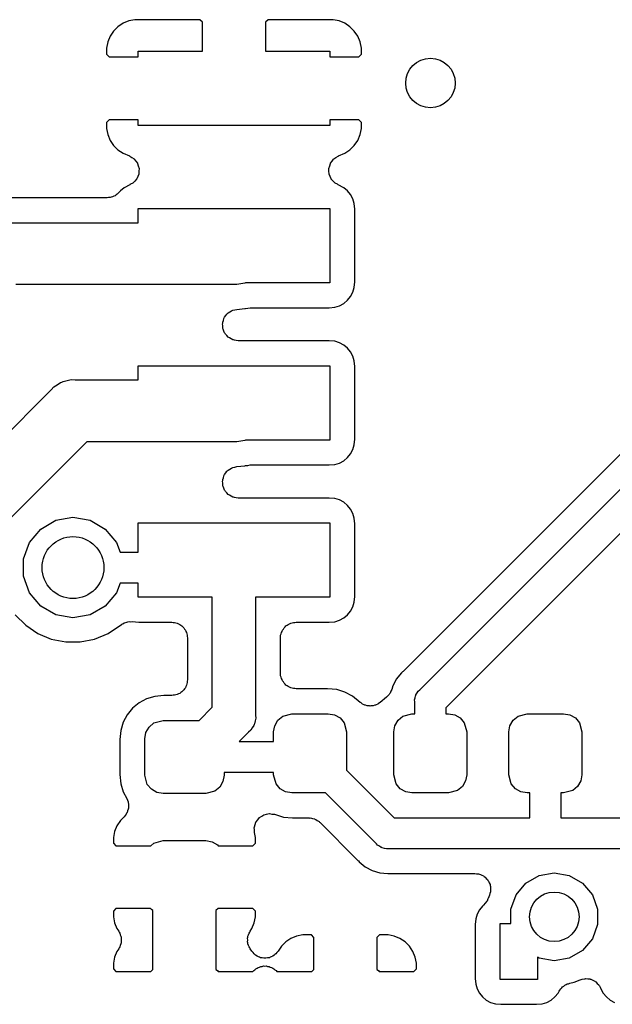
# Model space of a CAD drawing. Extents: x 100.2 to 169.8, y -99.8 to -57.2.
# Drawn here: x 114.7 to 119.5, y -83.2 to -75.3 of the extents above; entities that cross this region are included whole.
import ezdxf

# ---------------------------------------------------------------- set-up
doc = ezdxf.new("R2010")
doc.units = 0
doc.header["$MEASUREMENT"] = 0
doc.layers.add('BLACK', color=7, linetype='CONTINUOUS')

msp = doc.modelspace()

# ---------------------------------------------------------------- linework, layer by layer
at = {"layer": 'BLACK', "linetype": 'CONTINUOUS'}
for p, q in [((115.551, -75.2858), (115.505, -75.3049)), ((115.6, -75.276), (115.551, -75.2858)), ((116.125, -75.276), (115.6, -75.276)), ((116.146, -75.2969), (116.125, -75.276)), ((116.675, -75.276), (116.654, -75.2969)), ((117.2, -75.276), (116.675, -75.276)), ((117.249, -75.2858), (117.2, -75.276)), ((117.295, -75.3049), (117.249, -75.2858)), ((115.428, -75.3681), (115.4, -75.4097)), ((115.463, -75.3327), (115.428, -75.3681)), ((115.505, -75.3049), (115.463, -75.3327)), ((116.146, -75.53), (116.146, -75.2969)), ((116.654, -75.2969), (116.654, -75.53)), ((117.337, -75.3327), (117.295, -75.3049)), ((117.372, -75.3681), (117.337, -75.3327)), ((117.4, -75.4097), (117.372, -75.3681)), ((115.4, -75.4097), (115.381, -75.4559)), ((117.419, -75.4559), (117.4, -75.4097)), ((115.381, -75.4559), (115.371, -75.505)), ((115.371, -75.505), (115.371, -75.5551)), ((115.625, -75.576), (115.625, -75.53)), ((115.625, -75.53), (116.146, -75.53)), ((116.654, -75.53), (117.175, -75.53)), ((117.175, -75.53), (117.175, -75.576)), ((117.429, -75.505), (117.419, -75.4559)), ((117.429, -75.5551), (117.429, -75.505)), ((115.371, -75.5551), (115.392, -75.576)), ((115.392, -75.576), (115.625, -75.576)), ((117.175, -75.576), (117.408, -75.576)), ((117.408, -75.576), (117.429, -75.5551)), ((115.392, -76.084), (115.371, -76.1049)), ((115.625, -76.084), (115.392, -76.084)), ((115.625, -76.13), (115.625, -76.084)), ((117.408, -76.084), (117.175, -76.084)), ((117.175, -76.084), (117.175, -76.13)), ((117.429, -76.1049), (117.408, -76.084)), ((115.371, -76.1049), (115.371, -76.155)), ((115.371, -76.155), (115.381, -76.2041)), ((117.175, -76.13), (115.625, -76.13)), ((117.419, -76.2041), (117.429, -76.155)), ((117.429, -76.155), (117.429, -76.1049)), ((115.381, -76.2041), (115.4, -76.2503)), ((117.4, -76.2503), (117.419, -76.2041)), ((115.4, -76.2503), (115.428, -76.2919)), ((115.428, -76.2919), (115.463, -76.3273)), ((117.337, -76.3273), (117.372, -76.2919)), ((117.372, -76.2919), (117.4, -76.2503)), ((115.463, -76.3273), (115.505, -76.3551)), ((115.505, -76.3551), (115.556, -76.3765)), ((115.556, -76.3765), (115.557, -76.3769)), ((115.557, -76.3769), (115.558, -76.377)), ((115.558, -76.377), (115.576, -76.3887)), ((115.576, -76.3887), (115.594, -76.4002)), ((115.594, -76.4002), (115.594, -76.4008)), ((115.594, -76.4008), (115.595, -76.4011)), ((115.595, -76.4011), (115.607, -76.4182)), ((117.193, -76.4182), (117.205, -76.4011)), ((117.205, -76.4011), (117.206, -76.4008)), ((117.206, -76.4002), (117.224, -76.3887)), ((117.206, -76.4008), (117.206, -76.4002)), ((117.224, -76.3887), (117.242, -76.377)), ((117.242, -76.377), (117.243, -76.3769)), ((117.243, -76.3769), (117.244, -76.3765)), ((117.244, -76.3765), (117.295, -76.3551)), ((117.295, -76.3551), (117.337, -76.3273)), ((115.607, -76.4182), (115.62, -76.4352)), ((115.62, -76.4352), (115.621, -76.4359)), ((115.621, -76.4359), (115.621, -76.4364)), ((115.621, -76.4364), (115.627, -76.4569)), ((115.627, -76.4569), (115.634, -76.4773)), ((115.634, -76.4786), (115.633, -76.5)), ((115.634, -76.4773), (115.634, -76.478)), ((115.634, -76.478), (115.634, -76.4786)), ((117.166, -76.4773), (117.173, -76.4569)), ((117.166, -76.478), (117.166, -76.4773)), ((117.166, -76.4786), (117.166, -76.478)), ((117.167, -76.5), (117.166, -76.4786)), ((117.173, -76.4569), (117.179, -76.4364)), ((117.179, -76.4359), (117.18, -76.4352)), ((117.179, -76.4364), (117.179, -76.4359)), ((117.18, -76.4352), (117.193, -76.4182)), ((115.614, -76.5632), (115.6, -76.5788)), ((115.615, -76.5621), (115.614, -76.5626)), ((115.614, -76.5626), (115.614, -76.5632)), ((115.623, -76.5423), (115.615, -76.5621)), ((115.631, -76.5227), (115.623, -76.5423)), ((115.632, -76.522), (115.631, -76.5227)), ((115.633, -76.5), (115.632, -76.5213)), ((115.632, -76.5213), (115.632, -76.522)), ((117.168, -76.5213), (117.167, -76.5)), ((117.168, -76.522), (117.168, -76.5213)), ((117.169, -76.5227), (117.168, -76.522)), ((117.177, -76.5423), (117.169, -76.5227)), ((117.185, -76.5621), (117.177, -76.5423)), ((117.186, -76.5626), (117.185, -76.5621)), ((117.186, -76.5632), (117.186, -76.5626)), ((117.2, -76.5788), (117.186, -76.5632)), ((115.513, -76.6329), (115.483, -76.6579)), ((115.559, -76.6084), (115.513, -76.6329)), ((115.56, -76.6075), (115.559, -76.6084)), ((115.565, -76.6051), (115.56, -76.6075)), ((115.584, -76.5954), (115.565, -76.6051)), ((115.585, -76.5946), (115.584, -76.5949)), ((115.584, -76.5949), (115.584, -76.5954)), ((115.6, -76.5788), (115.585, -76.5946)), ((117.215, -76.5946), (117.2, -76.5788)), ((117.216, -76.5949), (117.215, -76.5946)), ((117.216, -76.5954), (117.216, -76.5949)), ((117.235, -76.6051), (117.216, -76.5954)), ((117.24, -76.6075), (117.235, -76.6051)), ((117.241, -76.6084), (117.24, -76.6075)), ((117.287, -76.6329), (117.241, -76.6084)), ((117.317, -76.6579), (117.287, -76.6329)), ((115.376, -76.715), (114.577, -76.715)), ((115.388, -76.713), (115.376, -76.715)), ((115.399, -76.7128), (115.388, -76.713)), ((115.409, -76.7092), (115.399, -76.7128)), ((115.419, -76.7073), (115.409, -76.7092)), ((115.43, -76.7014), (115.419, -76.7073)), ((115.441, -76.6973), (115.43, -76.7014)), ((115.449, -76.6905), (115.441, -76.6973)), ((115.458, -76.6853), (115.449, -76.6905)), ((115.465, -76.6762), (115.458, -76.6853)), ((115.474, -76.6686), (115.465, -76.6762)), ((115.483, -76.6579), (115.474, -76.6686)), ((117.342, -76.6883), (117.317, -76.6579)), ((117.361, -76.7231), (117.342, -76.6883)), ((117.372, -76.7608), (117.361, -76.7231)), ((115.625, -76.915), (115.625, -76.8)), ((115.625, -76.8), (117.175, -76.8)), ((117.175, -76.8), (117.175, -77.4)), ((117.377, -76.8062), (117.372, -76.7608)), ((117.377, -77.3938), (117.377, -76.8062)), ((114.546, -76.915), (115.625, -76.915)), ((116.422, -77.415), (114.639, -77.415)), ((116.487, -77.4035), (116.422, -77.415)), ((116.493, -77.4), (116.487, -77.4035)), ((117.175, -77.4), (116.493, -77.4)), ((117.372, -77.4392), (117.377, -77.3938)), ((117.317, -77.5421), (117.342, -77.5117)), ((117.342, -77.5117), (117.361, -77.4769)), ((117.361, -77.4769), (117.372, -77.4392)), ((117.169, -77.6016), (117.214, -77.5971)), ((117.214, -77.5971), (117.252, -77.5857)), ((117.252, -77.5857), (117.287, -77.5671)), ((117.287, -77.5671), (117.317, -77.5421)), ((116.324, -77.6779), (116.334, -77.6657)), ((116.334, -77.6657), (116.343, -77.6526)), ((116.343, -77.6526), (116.349, -77.6489)), ((116.349, -77.6489), (116.353, -77.6441)), ((116.353, -77.6441), (116.366, -77.6362)), ((116.366, -77.6362), (116.379, -77.6269)), ((116.379, -77.6269), (116.385, -77.6252)), ((116.385, -77.6252), (116.391, -77.6221)), ((116.391, -77.6221), (116.406, -77.6193)), ((116.406, -77.6193), (116.422, -77.615)), ((116.422, -77.615), (116.488, -77.6085)), ((116.488, -77.6085), (116.493, -77.6071)), ((116.493, -77.6071), (116.511, -77.6048)), ((116.511, -77.6048), (116.53, -77.6016)), ((116.53, -77.6016), (117.169, -77.6016)), ((116.308, -77.7317), (116.309, -77.7256)), ((116.309, -77.7476), (116.308, -77.7317)), ((116.309, -77.7194), (116.315, -77.7044)), ((116.309, -77.7256), (116.309, -77.7194)), ((116.309, -77.7635), (116.309, -77.7476)), ((116.315, -77.7044), (116.319, -77.689)), ((116.319, -77.689), (116.322, -77.6838)), ((116.322, -77.6838), (116.324, -77.6779)), ((116.311, -77.7694), (116.309, -77.7635)), ((116.312, -77.7756), (116.311, -77.7694)), ((116.319, -77.79), (116.312, -77.7756)), ((116.324, -77.8049), (116.319, -77.79)), ((116.328, -77.8097), (116.324, -77.8049)), ((116.331, -77.8154), (116.328, -77.8097)), ((116.342, -77.8265), (116.331, -77.8154)), ((116.353, -77.8387), (116.342, -77.8265)), ((116.358, -77.8418), (116.353, -77.8387)), ((116.363, -77.8462), (116.358, -77.8418)), ((116.377, -77.8528), (116.363, -77.8462)), ((116.391, -77.8608), (116.377, -77.8528)), ((116.397, -77.8618), (116.391, -77.8608)), ((116.403, -77.8644), (116.397, -77.8618)), ((116.419, -77.8657), (116.403, -77.8644)), ((116.434, -77.8684), (116.419, -77.8657)), ((117.169, -77.8684), (116.434, -77.8684)), ((117.214, -77.8729), (117.169, -77.8684)), ((117.252, -77.8843), (117.214, -77.8729)), ((117.287, -77.9029), (117.252, -77.8843)), ((117.317, -77.9279), (117.287, -77.9029)), ((117.342, -77.9583), (117.317, -77.9279)), ((117.361, -77.9931), (117.342, -77.9583)), ((117.372, -78.0308), (117.361, -77.9931)), ((115.625, -78.185), (115.625, -78.07)), ((115.625, -78.07), (117.175, -78.07)), ((117.175, -78.07), (117.175, -78.67)), ((117.377, -78.0762), (117.372, -78.0308)), ((117.377, -78.6638), (117.377, -78.0762)), ((114.944, -78.2405), (114.973, -78.224)), ((114.973, -78.224), (115, -78.2049)), ((115, -78.2049), (115.01, -78.202)), ((115.01, -78.202), (115.02, -78.1965)), ((115.02, -78.1965), (115.053, -78.1907)), ((115.053, -78.1907), (115.085, -78.1821)), ((115.085, -78.1821), (115.118, -78.185)), ((115.118, -78.185), (115.625, -78.185)), ((120.138, -78.1676), (117.771, -80.5345)), ((117.9, -80.6878), (120.375, -78.2132)), ((113.095, -80.0939), (114.923, -78.2659)), ((114.923, -78.2659), (114.944, -78.2405)), ((120.585, -78.3572), (118.11, -80.8318)), ((115.211, -78.685), (113.341, -80.5541)), ((116.422, -78.685), (115.211, -78.685)), ((116.487, -78.6735), (116.422, -78.685)), ((116.493, -78.67), (116.487, -78.6735)), ((117.175, -78.67), (116.493, -78.67)), ((117.361, -78.7469), (117.372, -78.7092)), ((117.372, -78.7092), (117.377, -78.6638)), ((117.317, -78.8121), (117.342, -78.7817)), ((117.342, -78.7817), (117.361, -78.7469)), ((117.169, -78.8716), (117.214, -78.8671)), ((117.214, -78.8671), (117.252, -78.8557)), ((117.252, -78.8557), (117.287, -78.8371)), ((117.287, -78.8371), (117.317, -78.8121)), ((116.322, -78.9538), (116.324, -78.9479)), ((116.324, -78.9479), (116.334, -78.9357)), ((116.334, -78.9357), (116.343, -78.9226)), ((116.343, -78.9226), (116.349, -78.9189)), ((116.349, -78.9189), (116.353, -78.9141)), ((116.353, -78.9141), (116.366, -78.9062)), ((116.366, -78.9062), (116.379, -78.8969)), ((116.379, -78.8969), (116.385, -78.8952)), ((116.385, -78.8952), (116.391, -78.8921)), ((116.391, -78.8921), (116.406, -78.8893)), ((116.406, -78.8893), (116.422, -78.885)), ((116.422, -78.885), (116.488, -78.8785)), ((116.488, -78.8785), (116.493, -78.877)), ((116.493, -78.877), (116.511, -78.8748)), ((116.511, -78.8748), (116.53, -78.8716)), ((116.53, -78.8716), (117.169, -78.8716)), ((116.308, -79.0017), (116.309, -78.9956)), ((116.309, -79.0176), (116.308, -79.0017)), ((116.309, -78.9894), (116.315, -78.9744)), ((116.309, -78.9956), (116.309, -78.9894)), ((116.309, -79.0335), (116.309, -79.0176)), ((116.315, -78.9744), (116.319, -78.959)), ((116.319, -78.959), (116.322, -78.9538)), ((116.311, -79.0394), (116.309, -79.0335)), ((116.312, -79.0456), (116.311, -79.0394)), ((116.319, -79.06), (116.312, -79.0456)), ((116.324, -79.0749), (116.319, -79.06)), ((116.328, -79.0797), (116.324, -79.0749)), ((116.331, -79.0854), (116.328, -79.0797)), ((116.342, -79.0965), (116.331, -79.0854)), ((116.353, -79.1087), (116.342, -79.0965)), ((116.358, -79.1118), (116.353, -79.1087)), ((116.363, -79.1162), (116.358, -79.1118)), ((116.377, -79.1228), (116.363, -79.1162)), ((116.391, -79.1308), (116.377, -79.1228)), ((116.397, -79.1319), (116.391, -79.1308)), ((116.403, -79.1344), (116.397, -79.1319)), ((116.419, -79.1357), (116.403, -79.1344)), ((116.434, -79.1384), (116.419, -79.1357)), ((117.169, -79.1384), (116.434, -79.1384)), ((117.214, -79.1429), (117.169, -79.1384)), ((117.252, -79.1543), (117.214, -79.1429)), ((117.287, -79.1729), (117.252, -79.1543)), ((117.317, -79.1979), (117.287, -79.1729)), ((117.342, -79.2283), (117.317, -79.1979)), ((117.361, -79.2631), (117.342, -79.2283)), ((117.372, -79.3008), (117.361, -79.2631)), ((114.839, -79.3889), (114.961, -79.3183)), ((114.961, -79.3183), (115.1, -79.2938)), ((115.1, -79.2938), (115.239, -79.3183)), ((115.239, -79.3183), (115.361, -79.3889)), ((115.625, -79.575), (115.625, -79.34)), ((115.625, -79.34), (117.175, -79.34)), ((117.175, -79.34), (117.175, -79.94)), ((117.377, -79.3462), (117.372, -79.3008)), ((117.377, -79.9338), (117.377, -79.3462)), ((114.748, -79.4969), (114.839, -79.3889)), ((115.361, -79.3889), (115.452, -79.4969)), ((114.7, -79.6295), (114.748, -79.4969)), ((115.452, -79.4969), (115.48, -79.575)), ((115.48, -79.575), (115.625, -79.575)), ((114.7, -79.7705), (114.7, -79.6295)), ((114.748, -79.9031), (114.7, -79.7705)), ((114.839, -80.0111), (114.748, -79.9031)), ((115.452, -79.9031), (115.361, -80.0111)), ((115.48, -79.825), (115.452, -79.9031)), ((115.625, -79.825), (115.48, -79.825)), ((115.625, -79.94), (115.625, -79.825)), ((116.225, -79.94), (115.625, -79.94)), ((116.225, -80.8275), (116.225, -79.94)), ((117.175, -79.94), (116.575, -79.94)), ((116.575, -79.94), (116.575, -80.8924)), ((117.361, -80.0169), (117.372, -79.9792)), ((117.372, -79.9792), (117.377, -79.9338)), ((114.961, -80.0817), (114.839, -80.0111)), ((115.361, -80.0111), (115.239, -80.0817)), ((117.317, -80.0821), (117.342, -80.0517)), ((117.342, -80.0517), (117.361, -80.0169)), ((114.634, -80.0825), (114.718, -80.166)), ((115.1, -80.1062), (114.961, -80.0817)), ((115.239, -80.0817), (115.1, -80.1062)), ((115.523, -80.1446), (115.534, -80.1397)), ((115.534, -80.1397), (115.544, -80.1389)), ((115.544, -80.1389), (115.554, -80.1362)), ((115.554, -80.1362), (115.566, -80.1372)), ((115.566, -80.1372), (115.578, -80.1363)), ((115.578, -80.1363), (115.631, -80.1416)), ((115.631, -80.1416), (115.898, -80.1416)), ((115.898, -80.1416), (115.909, -80.1435)), ((116.891, -80.1435), (116.902, -80.1416)), ((116.902, -80.1416), (117.169, -80.1416)), ((117.169, -80.1416), (117.214, -80.1371)), ((117.214, -80.1371), (117.252, -80.1257)), ((117.252, -80.1257), (117.287, -80.1071)), ((117.287, -80.1071), (117.317, -80.0821)), ((114.718, -80.166), (114.816, -80.2317)), ((115.384, -80.2317), (115.492, -80.1599)), ((115.492, -80.1599), (115.494, -80.1579)), ((115.494, -80.1579), (115.503, -80.1536)), ((115.503, -80.1536), (115.512, -80.1476)), ((115.512, -80.1476), (115.523, -80.1446)), ((115.909, -80.1435), (115.92, -80.1435)), ((115.92, -80.1435), (115.93, -80.1473)), ((115.93, -80.1473), (115.941, -80.1492)), ((115.941, -80.1492), (115.951, -80.1548)), ((115.951, -80.1548), (115.962, -80.1586)), ((115.962, -80.1586), (115.97, -80.1657)), ((115.97, -80.1657), (115.98, -80.1713)), ((115.98, -80.1713), (115.987, -80.1798)), ((115.987, -80.1798), (115.995, -80.1869)), ((115.995, -80.1869), (116.001, -80.1966)), ((116.001, -80.1966), (116.008, -80.2051)), ((116.008, -80.2051), (116.012, -80.2155)), ((116.012, -80.2155), (116.017, -80.2251)), ((116.783, -80.2251), (116.788, -80.2155)), ((116.788, -80.2155), (116.792, -80.2051)), ((116.792, -80.2051), (116.799, -80.1966)), ((116.799, -80.1966), (116.805, -80.1869)), ((116.805, -80.1869), (116.813, -80.1798)), ((116.813, -80.1798), (116.82, -80.1713)), ((116.82, -80.1713), (116.83, -80.1657)), ((116.83, -80.1657), (116.838, -80.1586)), ((116.838, -80.1586), (116.849, -80.1548)), ((116.849, -80.1548), (116.859, -80.1492)), ((116.859, -80.1492), (116.87, -80.1473)), ((116.87, -80.1473), (116.88, -80.1435)), ((116.88, -80.1435), (116.891, -80.1435)), ((114.816, -80.2317), (114.925, -80.2769)), ((114.925, -80.2769), (115.041, -80.3)), ((115.041, -80.3), (115.159, -80.3)), ((115.159, -80.3), (115.275, -80.2769)), ((115.275, -80.2769), (115.384, -80.2317)), ((116.017, -80.2251), (116.019, -80.2361)), ((116.019, -80.2361), (116.023, -80.2465)), ((116.023, -80.2465), (116.023, -80.2576)), ((116.023, -80.2576), (116.025, -80.2686)), ((116.025, -80.2686), (116.025, -80.6064)), ((116.775, -80.2686), (116.777, -80.2576)), ((116.775, -80.5514), (116.775, -80.2686)), ((116.777, -80.2465), (116.781, -80.2361)), ((116.777, -80.2576), (116.777, -80.2465)), ((116.781, -80.2361), (116.783, -80.2251)), ((117.766, -80.5381), (117.762, -80.5429)), ((117.771, -80.5345), (117.766, -80.5381)), ((116.025, -80.6064), (116.023, -80.6174)), ((116.023, -80.6174), (116.023, -80.6285)), ((116.777, -80.5624), (116.775, -80.5514)), ((116.777, -80.5735), (116.777, -80.5624)), ((116.781, -80.5839), (116.777, -80.5735)), ((116.783, -80.5949), (116.781, -80.5839)), ((116.788, -80.6045), (116.783, -80.5949)), ((116.792, -80.6149), (116.788, -80.6045)), ((116.799, -80.6234), (116.792, -80.6149)), ((117.713, -80.5986), (117.683, -80.655)), ((117.724, -80.5852), (117.713, -80.5986)), ((117.754, -80.5491), (117.724, -80.5852)), ((117.762, -80.5429), (117.754, -80.5491)), ((115.987, -80.6952), (115.98, -80.7037)), ((115.995, -80.6881), (115.987, -80.6952)), ((116.001, -80.6784), (115.995, -80.6881)), ((116.008, -80.6699), (116.001, -80.6784)), ((116.012, -80.6595), (116.008, -80.6699)), ((116.017, -80.6499), (116.012, -80.6595)), ((116.019, -80.6389), (116.017, -80.6499)), ((116.023, -80.6285), (116.019, -80.6389)), ((116.805, -80.6331), (116.799, -80.6234)), ((116.813, -80.6402), (116.805, -80.6331)), ((116.82, -80.6487), (116.813, -80.6402)), ((116.83, -80.6543), (116.82, -80.6487)), ((116.838, -80.6614), (116.83, -80.6543)), ((116.849, -80.6652), (116.838, -80.6614)), ((116.859, -80.6708), (116.849, -80.6652)), ((116.87, -80.6727), (116.859, -80.6708)), ((116.88, -80.6765), (116.87, -80.6727)), ((116.891, -80.6765), (116.88, -80.6765)), ((116.902, -80.6784), (116.891, -80.6765)), ((117.156, -80.6784), (116.902, -80.6784)), ((117.23, -80.6857), (117.156, -80.6784)), ((117.296, -80.7056), (117.23, -80.6857)), ((117.674, -80.6853), (117.667, -80.6989)), ((117.683, -80.655), (117.674, -80.6853)), ((117.879, -80.7128), (117.888, -80.6984)), ((117.888, -80.6984), (117.9, -80.6878)), ((115.694, -80.7606), (115.634, -80.7928)), ((115.76, -80.7407), (115.694, -80.7606)), ((115.834, -80.7334), (115.76, -80.7407)), ((115.898, -80.7334), (115.834, -80.7334)), ((115.909, -80.7315), (115.898, -80.7334)), ((115.92, -80.7315), (115.909, -80.7315)), ((115.93, -80.7277), (115.92, -80.7315)), ((115.941, -80.7258), (115.93, -80.7277)), ((115.951, -80.7202), (115.941, -80.7258)), ((115.962, -80.7164), (115.951, -80.7202)), ((115.97, -80.7093), (115.962, -80.7164)), ((115.98, -80.7037), (115.97, -80.7093)), ((117.356, -80.7378), (117.296, -80.7056)), ((117.419, -80.789), (117.356, -80.7378)), ((117.633, -80.7466), (117.581, -80.789)), ((117.643, -80.735), (117.633, -80.7466)), ((117.654, -80.7246), (117.643, -80.735)), ((117.657, -80.7184), (117.654, -80.7246)), ((117.662, -80.7131), (117.657, -80.7184)), ((117.667, -80.6989), (117.662, -80.7131)), ((117.859, -80.7689), (117.863, -80.7529)), ((117.86, -80.7855), (117.859, -80.7689)), ((117.863, -80.7529), (117.866, -80.7366)), ((117.866, -80.7366), (117.869, -80.7318)), ((117.869, -80.7318), (117.87, -80.7264)), ((117.87, -80.7264), (117.879, -80.7128)), ((115.581, -80.8361), (115.538, -80.8889)), ((115.634, -80.7928), (115.581, -80.8361)), ((116.118, -80.935), (116.225, -80.8275)), ((117.426, -80.7932), (117.419, -80.789)), ((117.435, -80.8012), (117.426, -80.7932)), ((117.437, -80.8017), (117.435, -80.8012)), ((117.438, -80.8026), (117.437, -80.8017)), ((117.451, -80.8072), (117.438, -80.8026)), ((117.457, -80.8107), (117.451, -80.8072)), ((117.463, -80.8117), (117.457, -80.8107)), ((117.477, -80.8167), (117.463, -80.8117)), ((117.478, -80.8167), (117.477, -80.8167)), ((117.479, -80.8172), (117.478, -80.8167)), ((117.495, -80.817), (117.479, -80.8172)), ((117.499, -80.8179), (117.495, -80.817)), ((117.5, -80.8178), (117.499, -80.8179)), ((117.501, -80.8179), (117.5, -80.8178)), ((117.505, -80.817), (117.501, -80.8179)), ((117.521, -80.8172), (117.505, -80.817)), ((117.522, -80.8167), (117.521, -80.8172)), ((117.523, -80.8167), (117.522, -80.8167)), ((117.537, -80.8117), (117.523, -80.8167)), ((117.543, -80.8107), (117.537, -80.8117)), ((117.549, -80.8072), (117.543, -80.8107)), ((117.562, -80.8026), (117.549, -80.8072)), ((117.563, -80.8017), (117.562, -80.8026)), ((117.565, -80.8012), (117.563, -80.8017)), ((117.574, -80.7932), (117.565, -80.8012)), ((117.581, -80.789), (117.574, -80.7932)), ((117.86, -80.88), (117.86, -80.7855)), ((118.11, -80.8318), (118.11, -80.88)), ((115.538, -80.8889), (115.506, -80.9491)), ((115.754, -80.9548), (115.828, -80.935)), ((115.828, -80.935), (116.118, -80.935)), ((116.577, -80.9155), (116.571, -80.9379)), ((116.575, -80.8924), (116.577, -80.9155)), ((116.729, -80.9771), (116.755, -80.9327)), ((116.755, -80.9327), (116.794, -80.8998)), ((116.794, -80.8998), (116.867, -80.88)), ((116.867, -80.88), (117.162, -80.88)), ((117.162, -80.88), (117.213, -80.8889)), ((117.213, -80.8889), (117.257, -80.9145)), ((117.257, -80.9145), (117.29, -80.9537)), ((117.699, -80.9771), (117.725, -80.9327)), ((117.725, -80.9327), (117.764, -80.8998)), ((117.764, -80.8998), (117.837, -80.88)), ((117.837, -80.88), (117.86, -80.88)), ((118.11, -80.88), (118.132, -80.88)), ((118.132, -80.88), (118.183, -80.8889)), ((118.183, -80.8889), (118.227, -80.9145)), ((118.227, -80.9145), (118.26, -80.9537)), ((118.629, -80.9771), (118.655, -80.9327)), ((118.655, -80.9327), (118.694, -80.8998)), ((118.694, -80.8998), (118.767, -80.88)), ((118.767, -80.88), (119.062, -80.88)), ((119.062, -80.88), (119.113, -80.8889)), ((119.113, -80.8889), (119.157, -80.9145)), ((119.157, -80.9145), (119.19, -80.9537)), ((115.486, -81.0145), (115.478, -81.0887)), ((115.506, -80.9491), (115.486, -81.0145)), ((115.689, -81.0321), (115.715, -80.9877)), ((115.715, -80.9877), (115.754, -80.9548)), ((116.536, -81.0142), (116.518, -81.0291)), ((116.548, -80.9941), (116.536, -81.0142)), ((116.561, -80.9751), (116.548, -80.9941)), ((116.563, -80.9675), (116.561, -80.9751)), ((116.567, -80.9608), (116.563, -80.9675)), ((116.571, -80.9379), (116.567, -80.9608)), ((116.72, -81.0275), (116.729, -80.9771)), ((117.29, -80.9537), (117.31, -81.0275)), ((117.69, -81.0275), (117.699, -80.9771)), ((118.26, -80.9537), (118.28, -81.0275)), ((118.62, -81.0275), (118.629, -80.9771)), ((119.19, -80.9537), (119.21, -81.0275)), ((115.478, -81.0887), (115.478, -81.3713)), ((115.68, -81.0825), (115.689, -81.0321)), ((115.68, -81.3775), (115.68, -81.0825)), ((116.518, -81.0291), (116.442, -81.105)), ((116.72, -81.105), (116.72, -81.0275)), ((117.31, -81.0275), (117.31, -81.3365)), ((117.69, -81.3725), (117.69, -81.0275)), ((118.28, -81.0275), (118.28, -81.3725)), ((118.62, -81.3725), (118.62, -81.0275)), ((119.21, -81.0275), (119.21, -81.3725)), ((116.442, -81.105), (116.72, -81.105)), ((115.478, -81.3713), (115.486, -81.4455)), ((115.7, -81.4513), (115.68, -81.3775)), ((116.32, -81.3775), (116.311, -81.4279)), ((116.72, -81.355), (116.32, -81.355)), ((116.32, -81.355), (116.32, -81.3775)), ((116.72, -81.3725), (116.72, -81.355)), ((116.74, -81.4462), (116.72, -81.3725)), ((117.31, -81.3365), (117.694, -81.72)), ((117.71, -81.4462), (117.69, -81.3725)), ((118.28, -81.3725), (118.271, -81.4229)), ((118.64, -81.4462), (118.62, -81.3725)), ((119.21, -81.3725), (119.201, -81.4229)), ((115.486, -81.4455), (115.506, -81.5109)), ((115.733, -81.4905), (115.7, -81.4513)), ((115.777, -81.5161), (115.733, -81.4905)), ((116.285, -81.4723), (116.246, -81.5052)), ((116.311, -81.4279), (116.285, -81.4723)), ((116.773, -81.4855), (116.74, -81.4462)), ((116.817, -81.5111), (116.773, -81.4855)), ((117.743, -81.4855), (117.71, -81.4462)), ((117.787, -81.5111), (117.743, -81.4855)), ((118.245, -81.4673), (118.206, -81.5002)), ((118.271, -81.4229), (118.245, -81.4673)), ((118.673, -81.4855), (118.64, -81.4462)), ((118.717, -81.5111), (118.673, -81.4855)), ((119.175, -81.4673), (119.136, -81.5002)), ((119.201, -81.4229), (119.175, -81.4673)), ((115.506, -81.5109), (115.534, -81.5642)), ((115.534, -81.5642), (115.539, -81.578)), ((115.828, -81.525), (115.777, -81.5161)), ((116.172, -81.525), (115.828, -81.525)), ((116.246, -81.5052), (116.172, -81.525)), ((116.867, -81.52), (116.817, -81.5111)), ((117.14, -81.52), (116.867, -81.52)), ((117.55, -81.9295), (117.14, -81.52)), ((117.837, -81.52), (117.787, -81.5111)), ((118.132, -81.52), (117.837, -81.52)), ((118.206, -81.5002), (118.132, -81.52)), ((118.767, -81.52), (118.717, -81.5111)), ((118.79, -81.52), (118.767, -81.52)), ((118.79, -81.72), (118.79, -81.52)), ((119.062, -81.52), (119.04, -81.52)), ((119.04, -81.52), (119.04, -81.72)), ((119.136, -81.5002), (119.062, -81.52)), ((115.539, -81.578), (115.545, -81.5912)), ((115.546, -81.6502), (115.541, -81.6637)), ((115.545, -81.5912), (115.545, -81.5989)), ((115.545, -81.5989), (115.548, -81.6062)), ((115.547, -81.6426), (115.546, -81.6502)), ((115.548, -81.6062), (115.547, -81.6207)), ((115.547, -81.6207), (115.549, -81.6352)), ((115.549, -81.6352), (115.547, -81.6426)), ((115.512, -81.7139), (115.483, -81.7431)), ((115.52, -81.702), (115.512, -81.7139)), ((115.53, -81.6912), (115.52, -81.702)), ((115.533, -81.6841), (115.53, -81.6912)), ((115.537, -81.6778), (115.533, -81.6841)), ((115.541, -81.6637), (115.537, -81.6778)), ((116.592, -81.7372), (116.604, -81.7212)), ((116.604, -81.7212), (116.605, -81.72)), ((116.605, -81.72), (116.607, -81.7184)), ((116.607, -81.7184), (116.624, -81.708)), ((116.624, -81.708), (116.64, -81.6971)), ((116.64, -81.6971), (116.643, -81.6966)), ((116.643, -81.6966), (116.644, -81.6955)), ((116.644, -81.6955), (116.664, -81.6916)), ((116.664, -81.6916), (116.683, -81.6871)), ((116.683, -81.6871), (116.685, -81.6873)), ((116.685, -81.6873), (116.688, -81.6869)), ((116.688, -81.6869), (116.707, -81.6899)), ((116.707, -81.6899), (116.727, -81.6923)), ((116.727, -81.6923), (116.8, -81.7143)), ((116.8, -81.7143), (116.874, -81.7216)), ((116.874, -81.7216), (117.006, -81.7216)), ((117.006, -81.7216), (117.012, -81.7226)), ((117.012, -81.7226), (117.017, -81.7221)), ((117.017, -81.7221), (117.033, -81.7264)), ((117.033, -81.7264), (117.05, -81.7292)), ((117.05, -81.7292), (117.054, -81.732)), ((117.054, -81.732), (117.06, -81.7335)), ((117.694, -81.72), (118.79, -81.72)), ((119.04, -81.72), (120.69, -81.72)), ((115.455, -81.7847), (115.436, -81.8309)), ((115.483, -81.7431), (115.455, -81.7847)), ((116.564, -81.7987), (116.565, -81.7966)), ((116.565, -81.8186), (116.564, -81.7987)), ((116.565, -81.7945), (116.571, -81.7756)), ((116.565, -81.7966), (116.565, -81.7945)), ((116.571, -81.7756), (116.577, -81.7565)), ((116.577, -81.7565), (116.578, -81.7548)), ((116.578, -81.7548), (116.579, -81.7528)), ((116.579, -81.7528), (116.592, -81.7372)), ((117.06, -81.7335), (117.073, -81.743)), ((117.073, -81.743), (117.088, -81.7513)), ((117.088, -81.7513), (117.091, -81.7556)), ((117.091, -81.7556), (117.096, -81.7588)), ((117.096, -81.7588), (117.396, -82.0591)), ((115.436, -81.8309), (115.426, -81.88)), ((115.426, -81.88), (115.426, -81.9251)), ((116.566, -81.8386), (116.565, -81.8186)), ((116.574, -81.88), (116.566, -81.8386)), ((116.574, -81.9251), (116.574, -81.88)), ((115.426, -81.9251), (115.447, -81.946)), ((115.447, -81.946), (115.728, -81.946)), ((115.728, -81.946), (115.754, -81.9248)), ((115.754, -81.9248), (115.828, -81.905)), ((115.828, -81.905), (116.172, -81.905)), ((116.172, -81.905), (116.223, -81.9139)), ((116.223, -81.9139), (116.267, -81.9395)), ((116.267, -81.9395), (116.273, -81.946)), ((116.273, -81.946), (116.553, -81.946)), ((116.553, -81.946), (116.574, -81.9251)), ((117.56, -81.9422), (117.55, -81.9295)), ((117.575, -81.9505), (117.56, -81.9422)), ((117.588, -81.96), (117.575, -81.9505)), ((117.594, -81.9615), (117.588, -81.96)), ((117.598, -81.9643), (117.594, -81.9615)), ((117.615, -81.9672), (117.598, -81.9643)), ((117.631, -81.9715), (117.615, -81.9672)), ((117.647, -81.97), (117.631, -81.9715)), ((118.895, -81.97), (117.647, -81.97)), ((118.911, -81.9715), (118.895, -81.97)), ((118.916, -81.97), (118.911, -81.9715)), ((120.75, -81.97), (118.916, -81.97)), ((117.396, -82.0591), (117.4, -82.0643)), ((117.4, -82.0643), (117.405, -82.0683)), ((117.405, -82.0683), (117.411, -82.0759)), ((117.411, -82.0759), (117.46, -82.1165)), ((117.46, -82.1165), (117.517, -82.1467)), ((117.517, -82.1467), (117.578, -82.1653)), ((117.578, -82.1653), (117.642, -82.1716)), ((117.642, -82.1716), (117.652, -82.1706)), ((117.652, -82.1706), (117.658, -82.1711)), ((117.658, -82.1711), (117.664, -82.17)), ((117.664, -82.17), (118.346, -82.17)), ((118.346, -82.17), (118.36, -82.1724)), ((118.36, -82.1724), (118.374, -82.173)), ((118.374, -82.173), (118.382, -82.1762)), ((118.382, -82.1762), (118.39, -82.1777)), ((118.39, -82.1777), (118.402, -82.1846)), ((118.402, -82.1846), (118.415, -82.1899)), ((118.415, -82.1899), (118.421, -82.1955)), ((118.421, -82.1955), (118.428, -82.1997)), ((118.428, -82.1997), (118.437, -82.2103)), ((118.758, -82.2478), (118.865, -82.1861)), ((118.865, -82.1861), (118.987, -82.1646)), ((118.987, -82.1646), (119.108, -82.1861)), ((119.108, -82.1861), (119.215, -82.2478)), ((118.437, -82.2103), (118.447, -82.2197)), ((118.447, -82.2197), (118.451, -82.2271)), ((118.451, -82.2271), (118.456, -82.2335)), ((118.456, -82.2335), (118.461, -82.2465)), ((118.461, -82.2465), (118.468, -82.2588)), ((118.468, -82.2588), (118.469, -82.2671)), ((118.469, -82.2671), (118.472, -82.275)), ((118.472, -82.275), (118.472, -82.2888)), ((118.679, -82.3423), (118.758, -82.2478)), ((119.215, -82.2478), (119.295, -82.3423)), ((118.464, -82.3456), (118.453, -82.3711)), ((118.467, -82.3321), (118.464, -82.3456)), ((118.472, -82.3191), (118.467, -82.3321)), ((118.472, -82.2888), (118.473, -82.3025)), ((118.473, -82.3025), (118.472, -82.3107)), ((118.472, -82.3107), (118.472, -82.3191)), ((118.637, -82.4583), (118.679, -82.3423)), ((119.295, -82.3423), (119.337, -82.4583)), ((118.408, -82.4329), (118.383, -82.4633)), ((118.415, -82.4269), (118.408, -82.4329)), ((118.429, -82.4106), (118.415, -82.4269)), ((118.443, -82.3946), (118.429, -82.4106)), ((118.444, -82.3939), (118.443, -82.3946)), ((118.451, -82.3746), (118.444, -82.3934)), ((118.444, -82.3934), (118.444, -82.3939)), ((118.453, -82.3711), (118.451, -82.3746)), ((115.447, -82.454), (115.426, -82.4749)), ((115.426, -82.4749), (115.426, -82.52)), ((115.426, -82.52), (115.436, -82.5691)), ((115.727, -82.454), (115.447, -82.454)), ((115.733, -82.4605), (115.727, -82.454)), ((115.746, -82.4682), (115.733, -82.4605)), ((115.746, -82.9463), (115.746, -82.4682)), ((116.272, -82.454), (116.254, -82.4687)), ((116.254, -82.4687), (116.254, -82.9468)), ((116.553, -82.454), (116.272, -82.454)), ((116.574, -82.4749), (116.553, -82.454)), ((116.564, -82.5691), (116.574, -82.52)), ((116.574, -82.52), (116.574, -82.4749)), ((118.364, -82.4981), (118.353, -82.5358)), ((118.383, -82.4633), (118.364, -82.4981)), ((118.637, -82.575), (118.637, -82.4583)), ((119.337, -82.4583), (119.337, -82.5817)), ((115.436, -82.5691), (115.455, -82.6153)), ((116.545, -82.6153), (116.564, -82.5691)), ((118.353, -82.5358), (118.348, -82.5812)), ((118.348, -82.5812), (118.348, -83.0188)), ((118.55, -83.025), (118.55, -82.575)), ((118.55, -82.575), (118.637, -82.575)), ((119.337, -82.5817), (119.295, -82.6977)), ((115.455, -82.6153), (115.469, -82.6369)), ((115.469, -82.6369), (115.473, -82.6446)), ((115.473, -82.6446), (115.478, -82.6513)), ((115.478, -82.6513), (115.482, -82.6646)), ((115.482, -82.6646), (115.487, -82.6773)), ((115.487, -82.6773), (115.488, -82.6857)), ((115.488, -82.6857), (115.49, -82.6937)), ((116.51, -82.6937), (116.512, -82.6857)), ((116.512, -82.6857), (116.513, -82.6773)), ((116.513, -82.6773), (116.518, -82.6646)), ((116.518, -82.6646), (116.522, -82.6513)), ((116.522, -82.6513), (116.527, -82.6446)), ((116.527, -82.6446), (116.531, -82.6369)), ((116.531, -82.6369), (116.545, -82.6153)), ((116.906, -82.6758), (116.86, -82.6949)), ((116.955, -82.666), (116.906, -82.6758)), ((117.025, -82.666), (116.955, -82.666)), ((117.046, -82.6869), (117.025, -82.666)), ((117.575, -82.666), (117.554, -82.6869)), ((117.645, -82.666), (117.575, -82.666)), ((117.694, -82.6758), (117.645, -82.666)), ((117.74, -82.6949), (117.694, -82.6758)), ((115.478, -82.7637), (115.473, -82.7704)), ((115.482, -82.7504), (115.478, -82.7637)), ((115.487, -82.7377), (115.482, -82.7504)), ((115.488, -82.7293), (115.487, -82.7377)), ((115.49, -82.7213), (115.488, -82.7293)), ((115.49, -82.6937), (115.489, -82.7075)), ((115.489, -82.7075), (115.49, -82.7213)), ((116.511, -82.7075), (116.51, -82.6937)), ((116.51, -82.7213), (116.511, -82.7075)), ((116.512, -82.7293), (116.51, -82.7213)), ((116.513, -82.7377), (116.512, -82.7293)), ((116.518, -82.7504), (116.513, -82.7377)), ((116.522, -82.7637), (116.518, -82.7504)), ((116.527, -82.7704), (116.522, -82.7637)), ((116.783, -82.7581), (116.756, -82.7987)), ((116.818, -82.7227), (116.783, -82.7581)), ((116.86, -82.6949), (116.818, -82.7227)), ((117.046, -82.9463), (117.046, -82.6869)), ((117.554, -82.6869), (117.554, -82.9468)), ((117.782, -82.7227), (117.74, -82.6949)), ((117.817, -82.7581), (117.782, -82.7227)), ((117.845, -82.7997), (117.817, -82.7581)), ((119.295, -82.6977), (119.215, -82.7923)), ((115.455, -82.7997), (115.436, -82.8459)), ((115.469, -82.7781), (115.455, -82.7997)), ((115.473, -82.7704), (115.469, -82.7781)), ((116.531, -82.7781), (116.527, -82.7704)), ((116.544, -82.7987), (116.531, -82.7781)), ((116.554, -82.8087), (116.544, -82.7987)), ((116.562, -82.8198), (116.554, -82.8087)), ((116.569, -82.8245), (116.562, -82.8198)), ((116.575, -82.8305), (116.569, -82.8245)), ((116.587, -82.8366), (116.575, -82.8305)), ((116.599, -82.8443), (116.587, -82.8366)), ((116.607, -82.8463), (116.599, -82.8443)), ((116.701, -82.8443), (116.693, -82.8463)), ((116.713, -82.8366), (116.701, -82.8443)), ((116.725, -82.8305), (116.713, -82.8366)), ((116.731, -82.8245), (116.725, -82.8305)), ((116.738, -82.8198), (116.731, -82.8245)), ((116.746, -82.8087), (116.738, -82.8198)), ((116.756, -82.7987), (116.746, -82.8087)), ((117.864, -82.8459), (117.845, -82.7997)), ((118.865, -82.854), (118.85, -82.8451)), ((118.85, -82.8451), (118.85, -83.025)), ((119.215, -82.7923), (119.108, -82.854)), ((115.436, -82.8459), (115.426, -82.895)), ((115.426, -82.895), (115.426, -82.9401)), ((116.614, -82.85), (116.607, -82.8463)), ((116.607, -82.9258), (116.617, -82.9211)), ((116.628, -82.8515), (116.614, -82.85)), ((116.617, -82.9211), (116.628, -82.9201)), ((116.642, -82.8548), (116.628, -82.8515)), ((116.628, -82.9201), (116.639, -82.9172)), ((116.639, -82.9172), (116.65, -82.9182)), ((116.65, -82.8539), (116.642, -82.8548)), ((116.658, -82.8548), (116.65, -82.8539)), ((116.65, -82.9182), (116.661, -82.9172)), ((116.672, -82.8515), (116.658, -82.8548)), ((116.661, -82.9172), (116.672, -82.9201)), ((116.686, -82.85), (116.672, -82.8515)), ((116.672, -82.9201), (116.683, -82.9211)), ((116.683, -82.9211), (116.693, -82.9258)), ((116.693, -82.8463), (116.686, -82.85)), ((117.874, -82.895), (117.864, -82.8459)), ((117.874, -82.9401), (117.874, -82.895)), ((118.987, -82.8754), (118.865, -82.854)), ((119.108, -82.854), (118.987, -82.8754)), ((115.426, -82.9401), (115.447, -82.961)), ((115.447, -82.961), (115.728, -82.961)), ((115.728, -82.961), (115.746, -82.9463)), ((116.254, -82.9468), (116.267, -82.9545)), ((116.267, -82.9545), (116.273, -82.961)), ((116.273, -82.961), (116.553, -82.961)), ((116.553, -82.961), (116.56, -82.9539)), ((116.56, -82.9539), (116.569, -82.9476)), ((116.569, -82.9476), (116.577, -82.9397)), ((116.577, -82.9397), (116.587, -82.935)), ((116.587, -82.935), (116.596, -82.9286)), ((116.596, -82.9286), (116.607, -82.9258)), ((116.693, -82.9258), (116.704, -82.9286)), ((116.704, -82.9286), (116.713, -82.935)), ((116.713, -82.935), (116.723, -82.9397)), ((116.723, -82.9397), (116.731, -82.9476)), ((116.731, -82.9476), (116.74, -82.9539)), ((116.74, -82.9539), (116.747, -82.961)), ((116.747, -82.961), (117.028, -82.961)), ((117.028, -82.961), (117.046, -82.9463)), ((117.554, -82.9468), (117.567, -82.9545)), ((117.567, -82.9545), (117.573, -82.961)), ((117.573, -82.961), (117.853, -82.961)), ((117.853, -82.961), (117.874, -82.9401)), ((118.348, -83.0188), (118.353, -83.0642)), ((118.353, -83.0642), (118.364, -83.1019)), ((118.85, -83.025), (118.55, -83.025)), ((119.053, -83.0857), (119.063, -83.0795)), ((119.063, -83.0795), (119.072, -83.0717)), ((119.072, -83.0717), (119.082, -83.0679)), ((119.082, -83.0679), (119.09, -83.0624)), ((119.09, -83.0624), (119.102, -83.06)), ((119.102, -83.06), (119.113, -83.0557)), ((119.113, -83.0557), (119.147, -83.0489)), ((119.147, -83.0489), (119.196, -83.0286)), ((119.196, -83.0286), (119.213, -83.0248)), ((119.213, -83.0248), (119.23, -83.0198)), ((119.23, -83.0198), (119.235, -83.0201)), ((119.235, -83.0201), (119.239, -83.019)), ((119.239, -83.019), (119.257, -83.0213)), ((119.257, -83.0213), (119.274, -83.0222)), ((119.274, -83.0222), (119.278, -83.0241)), ((119.278, -83.0241), (119.283, -83.0248)), ((119.283, -83.0248), (119.298, -83.0328)), ((119.298, -83.0328), (119.314, -83.0395)), ((119.314, -83.0395), (119.318, -83.0429)), ((119.318, -83.0429), (119.322, -83.0451)), ((119.322, -83.0451), (119.334, -83.0579)), ((119.334, -83.0579), (119.347, -83.0697)), ((119.347, -83.0697), (119.349, -83.0741)), ((119.349, -83.0741), (119.352, -83.0777)), ((119.352, -83.0777), (119.357, -83.0885)), ((118.364, -83.1019), (118.383, -83.1367)), ((118.383, -83.1367), (118.408, -83.1671)), ((118.992, -83.1671), (119.017, -83.1367)), ((119.017, -83.1367), (119.026, -83.1204)), ((119.026, -83.1204), (119.033, -83.1111)), ((119.033, -83.1111), (119.039, -83.1008)), ((119.039, -83.1008), (119.047, -83.0939)), ((119.047, -83.0939), (119.053, -83.0857)), ((119.357, -83.0885), (119.358, -83.0909)), ((119.358, -83.0909), (119.383, -83.1367)), ((119.383, -83.1367), (119.408, -83.1671)), ((118.408, -83.1671), (118.438, -83.1921)), ((118.438, -83.1921), (118.473, -83.2107)), ((118.473, -83.2107), (118.511, -83.2221)), ((118.511, -83.2221), (118.556, -83.2266)), ((118.556, -83.2266), (118.844, -83.2266)), ((118.844, -83.2266), (118.889, -83.2221)), ((118.889, -83.2221), (118.927, -83.2107)), ((118.927, -83.2107), (118.962, -83.1921)), ((118.962, -83.1921), (118.992, -83.1671)), ((119.408, -83.1671), (119.438, -83.1921)), ((119.438, -83.1921), (119.473, -83.2107))]:
    msp.add_line(p, q, dxfattribs=at)
at = {"layer": 'BLACK'}
for centre, radius in [((117.987, -75.7873), 0.2), ((115.1, -79.7), 0.25), ((118.987, -82.52), 0.2)]:
    msp.add_circle(centre, radius, dxfattribs=at)

doc.saveas('drawing.dxf')
